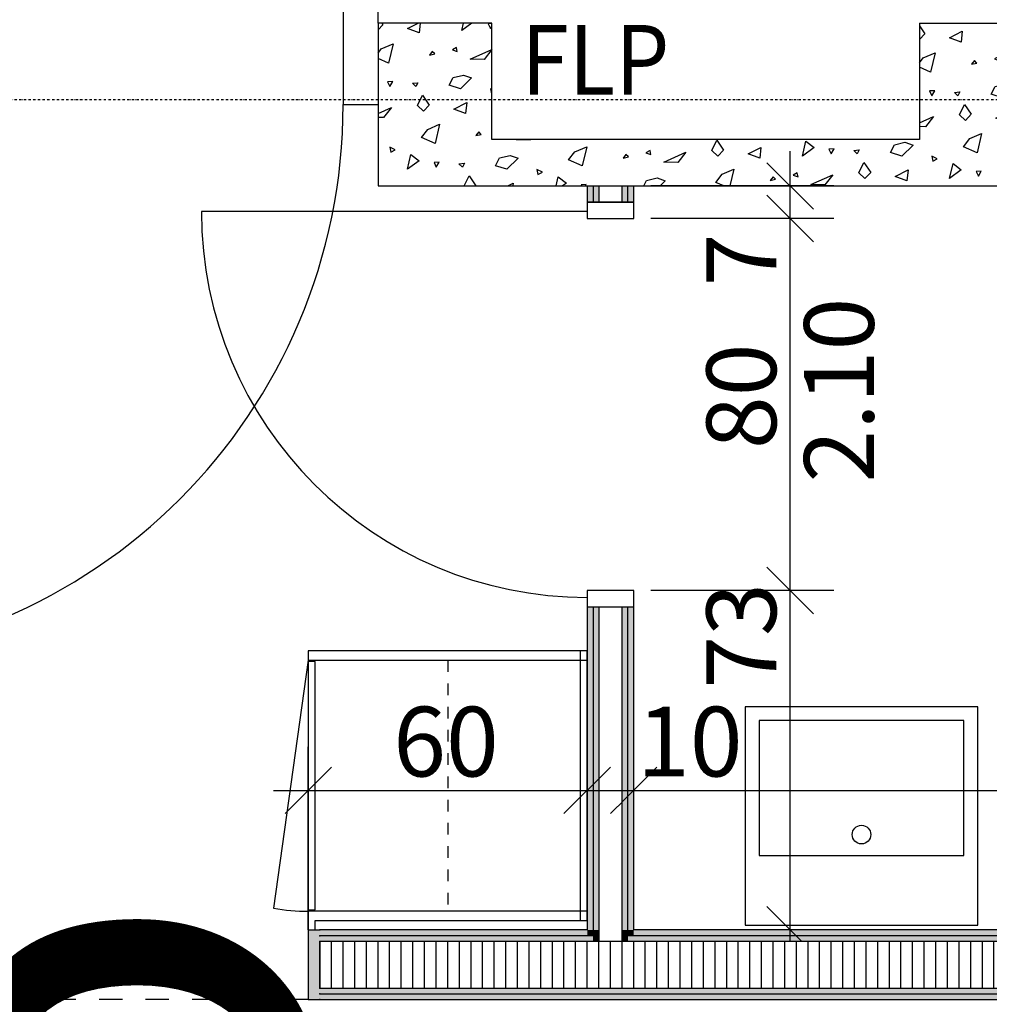
# Model space of a CAD drawing. Units: metres. Extents: x -150 to 196381, y -231 to 95154.
# Drawn here: x 180654 to 182740, y 25055 to 27173 of the extents above; entities that cross this region are included whole.
import ezdxf

# ---------------------------------------------------------------- set-up
doc = ezdxf.new("R2010")
doc.units = ezdxf.units.M
doc.header["$MEASUREMENT"] = 0
doc.set_wipeout_variables(frame=1)
for name, pattern in [('Strich 0.5_0.5 mm', [50, 25, -25]), ('Strich 1_1mm', [100, 50, -50]), ('STRICHPUNKTIERT', [10, 5, -2.5, 0, -2.5]), ('Wipeout_Contour', [1000, 0, -1000])]:
    doc.linetypes.add(name, pattern=pattern)
for name, color, linetype in [('A_ACHSENRASTER', 7, 'Continuous'), ('A_BEMASSUNG', 7, 'Continuous'), ('A_DECKE', 7, 'Continuous'), ('A_EF_MOEBEL', 7, 'Continuous'), ('A_RAUMNUMMER_SCHWARZ', 7, 'Continuous'), ('A_TEXT18', 7, 'Continuous'), ('A_TUEREN', 7, 'Continuous'), ('A_WN_LEICHTBAU', 7, 'Continuous'), ('A_WN_SCHRAFFUR', 7, 'Continuous'), ('L1', 7, 'Continuous')]:
    doc.layers.add(name, color=color, linetype=linetype)
doc.styles.add('ERSTELLTER_STIL_1', font='ARIALN.TTF')
doc.styles.add('ERSTELLTER_STIL_2', font='txt')
doc.styles.add('ERSTELLTER_STIL_3', font='arial.ttf')
doc.dimstyles.new('ERSTELLTER_STIL__1', dxfattribs={"dimtxt": 150, "dimasz": 95, "dimexe": 0.18, "dimexo": 300, "dimgap": 0.09, "dimtad": 1, "dimlfac": 0.001, "dimzin": 0, "dimdsep": 46, "dimtxsty": 'ERSTELLTER_STIL_2', "dimblk": 'ARROWHEAD_6', "dimblk1": 'ARROWHEAD_6', "dimblk2": 'ARROWHEAD_6', "dimcen": 0.09, "dimclrd": 7, "dimclre": 7, "dimclrt": 7, "dimazin": 0, "dimtfac": 1, "dimtdec": 4, "dimtmove": 0, "dimatfit": 3, "dimfxl": 1, "dimtolj": 1, "dimtzin": 0, "dimarcsym": 0})
doc.dimstyles.new('ERSTELLTER_STIL__2', dxfattribs={"dimtxt": 150, "dimasz": 95, "dimexe": 0.18, "dimexo": 300, "dimgap": 0.09, "dimtad": 1, "dimtih": 1, "dimtoh": 1, "dimlfac": 0.001, "dimzin": 0, "dimdsep": 46, "dimtxsty": 'ERSTELLTER_STIL_2', "dimblk": 'ARROWHEAD_6', "dimblk1": 'ARROWHEAD_6', "dimblk2": 'ARROWHEAD_6', "dimcen": 0.09, "dimclrd": 7, "dimclre": 7, "dimclrt": 7, "dimazin": 0, "dimtfac": 1, "dimtdec": 4, "dimtmove": 0, "dimatfit": 3, "dimfxl": 1, "dimtolj": 1, "dimtzin": 0, "dimarcsym": 0})
doc.dimstyles.new('ERSTELLTER_STIL__3', dxfattribs={"dimtxt": 150, "dimasz": 95, "dimexe": 0.18, "dimexo": 300, "dimgap": 0.09, "dimtad": 1, "dimtih": 1, "dimtoh": 1, "dimlfac": 0.001, "dimzin": 0, "dimdsep": 46, "dimtxsty": 'ERSTELLTER_STIL_2', "dimblk": 'ARROWHEAD_6', "dimblk1": 'ARROWHEAD_6', "dimblk2": 'ARROWHEAD_6', "dimcen": 0.09, "dimclrd": 7, "dimclre": 7, "dimclrt": 7, "dimazin": 0, "dimtfac": 1, "dimtdec": 4, "dimtmove": 2, "dimatfit": 3, "dimfxl": 1, "dimtolj": 1, "dimtzin": 0, "dimarcsym": 0})
doc.dimstyles.new('ERSTELLTER_STIL__4', dxfattribs={"dimtxt": 150, "dimasz": 95, "dimexe": 0.18, "dimexo": 300, "dimgap": 0.09, "dimtad": 1, "dimlfac": 0.001, "dimzin": 0, "dimdsep": 46, "dimtxsty": 'ERSTELLTER_STIL_2', "dimblk": 'ARROWHEAD_6', "dimblk1": 'ARROWHEAD_6', "dimblk2": 'ARROWHEAD_6', "dimcen": 0.09, "dimclrd": 7, "dimclre": 7, "dimclrt": 7, "dimazin": 0, "dimtfac": 1, "dimtdec": 4, "dimtmove": 2, "dimatfit": 3, "dimfxl": 1, "dimtolj": 1, "dimtzin": 0, "dimarcsym": 0})

# ---------------------------------------------------------------- blocks, each defined once
blk = doc.blocks.new('*X19')
at = {"layer": 'A_WN_SCHRAFFUR', "linetype": 'Continuous'}
for p, q in [((181435.3, 27161.8), (181425, 27150.9)), ((181433.1, 27165), (181435.3, 27161.8)), ((181488.1, 27153.4), (181511.2, 27165)), ((181513.3, 27144.1), (181488.1, 27153.4)), ((181515.5, 27165), (181513.3, 27144.1)), ((181605.1, 27148.9), (181608.8, 27165)), ((181627, 27165), (181605.1, 27148.9)), ((181670, 27164.3), (181662.1, 27163.8)), ((181662.1, 27163.8), (181666.8, 27153.6)), ((181666.8, 27153.6), (181670, 27159.2)), ((182590, 27159.1), (182601.3, 27142.2)), ((182654.1, 27133.7), (182681.8, 27147.7)), ((182681.8, 27147.7), (182679.4, 27124.5)), ((182771.1, 27129.3), (182778.5, 27161.3)), ((182796.2, 27147.8), (182771.1, 27129.3)), ((182778.5, 27161.3), (182796.2, 27147.8)), ((182601.3, 27142.2), (182590, 27130.2)), ((182679.4, 27124.5), (182654.1, 27133.7)), ((182839, 27144.8), (182828.1, 27144.2)), ((182828.1, 27144.2), (182832.9, 27134)), ((182832.9, 27134), (182839, 27144.8)), ((181425, 27100.8), (181432, 27109.9)), ((181432, 27109.9), (181457.5, 27120.7)), ((181457.5, 27120.7), (181447.7, 27079.3)), ((181541.8, 27104.3), (181535.7, 27096.3)), ((181547.1, 27098.9), (181541.8, 27104.3)), ((181594, 27112.5), (181584.9, 27107.8)), ((181584.9, 27107.8), (181595.6, 27103.9)), ((181595.6, 27103.9), (181594, 27112.5)), ((181623.2, 27087.5), (181670, 27108.6)), ((181670, 27108.2), (181653.3, 27087)), ((181447.7, 27079.3), (181425, 27089.3)), ((181535.7, 27096.3), (181547.1, 27098.9)), ((181653.3, 27087), (181623.2, 27087.5)), ((182590, 27079.9), (182598, 27090.3)), ((182598, 27090.3), (182623.5, 27101.1)), ((182623.5, 27101.1), (182613.7, 27059.7)), ((182707.8, 27084.7), (182701.7, 27076.7)), ((182713.1, 27079.3), (182707.8, 27084.7)), ((182760, 27092.9), (182750.9, 27088.2)), ((182750.9, 27088.2), (182761.7, 27084.3)), ((182761.7, 27084.3), (182760, 27092.9)), ((182789.2, 27067.9), (182836.5, 27089.2)), ((182836.5, 27089.2), (182819.3, 27067.4)), ((182613.7, 27059.7), (182590, 27070.1)), ((182701.7, 27076.7), (182713.1, 27079.3)), ((182819.3, 27067.4), (182789.2, 27067.9)), ((181578, 27031.6), (181586.3, 27048.3)), ((181586.3, 27048.3), (181609.1, 27053.5)), ((181626.4, 27047.6), (181602.4, 27023.9)), ((181609.1, 27053.5), (181626.4, 27047.6)), ((181456.5, 27039.4), (181445.6, 27038.8)), ((181445.6, 27038.8), (181450.3, 27028.6)), ((181450.3, 27028.6), (181456.5, 27039.4)), ((181499, 27035.7), (181510.8, 27036.9)), ((181506.4, 27028.7), (181499, 27035.7)), ((181510.8, 27036.9), (181506.4, 27028.7)), ((181602.4, 27023.9), (181578, 27031.6)), ((181670, 27022), (181666.8, 27023.5)), ((181666.8, 27023.5), (181669, 27012.9)), ((182622.5, 27019.8), (182611.6, 27019.2)), ((182616.4, 27009), (182622.5, 27019.8)), ((182744.1, 27012), (182752.3, 27028.7)), ((182752.3, 27028.7), (182775.1, 27033.9)), ((182792.4, 27028), (182768.4, 27004.2)), ((182775.1, 27033.9), (182792.4, 27028)), ((181509.9, 26987.8), (181520.9, 27010.1)), ((181520.9, 27010.1), (181535.3, 26988.6)), ((181669, 27012.9), (181670, 27013.5)), ((182611.6, 27019.2), (182616.4, 27009)), ((182665.1, 27016.1), (182676.8, 27017.3)), ((182672.5, 27009.1), (182665.1, 27016.1)), ((182676.8, 27017.3), (182672.5, 27009.1)), ((182768.4, 27004.2), (182744.1, 27012)), ((182844.5, 26998.3), (182832.8, 27003.9)), ((182832.8, 27003.9), (182835, 26993.3)), ((182835, 26993.3), (182844.5, 26998.3)), ((181425, 26970.8), (181454, 26983.8)), ((181454, 26983.8), (181436.8, 26962)), ((181523, 26975.5), (181509.9, 26987.8)), ((181535.3, 26988.6), (181523, 26975.5)), ((181588.1, 26980.2), (181615.8, 26994.1)), ((181613.3, 26970.9), (181588.1, 26980.2)), ((181615.8, 26994.1), (181613.3, 26970.9)), ((182675.9, 26968.2), (182686.9, 26990.4)), ((182686.9, 26990.4), (182701.3, 26969)), ((181436.8, 26962), (181425, 26962.2)), ((182590, 26950.7), (182620, 26964.2)), ((182620, 26964.2), (182602.8, 26942.4)), ((182689, 26955.9), (182675.9, 26968.2)), ((182701.3, 26969), (182689, 26955.9)), ((182754.1, 26960.5), (182781.8, 26974.5)), ((182779.4, 26951.3), (182754.1, 26960.5)), ((182781.8, 26974.5), (182779.4, 26951.3)), ((181518.4, 26919), (181532, 26936.7)), ((181532, 26936.7), (181557.5, 26947.5)), ((181557.5, 26947.5), (181547.7, 26906.1)), ((182602.8, 26942.4), (182590, 26942.6)), ((181547.7, 26906.1), (181518.4, 26919)), ((181641.8, 26931.1), (181635.7, 26923.1)), ((181635.7, 26923.1), (181647.1, 26925.7)), ((181647.1, 26925.7), (181641.8, 26931.1)), ((181723.2, 26914.3), (181724.8, 26915)), ((181753.3, 26913.8), (181723.2, 26914.3)), ((181754.2, 26915), (181753.3, 26913.8)), ((182142.9, 26891.4), (182153.9, 26913.7)), ((182153.9, 26913.7), (182168.3, 26892.2)), ((182684.4, 26899.4), (182698, 26917.1)), ((182698, 26917.1), (182723.5, 26927.9)), ((182723.5, 26927.9), (182713.7, 26886.5)), ((181462, 26892.9), (181450.3, 26898.5)), ((181450.3, 26898.5), (181452.5, 26887.9)), ((181452.5, 26887.9), (181462, 26892.9)), ((181848.5, 26888.5), (181874, 26899.3)), ((181874, 26899.3), (181864.2, 26857.9)), ((182221.1, 26883.7), (182248.8, 26897.7)), ((182248.8, 26897.7), (182246.3, 26874.5)), ((182338.1, 26879.3), (182345.4, 26911.3)), ((182363.2, 26897.8), (182338.1, 26879.3)), ((182345.4, 26911.3), (182363.2, 26897.8)), ((182406, 26894.8), (182395.1, 26894.2)), ((182395.1, 26894.2), (182399.9, 26884)), ((182399.9, 26884), (182406, 26894.8)), ((182448.6, 26891.1), (182460.3, 26892.3)), ((182460.3, 26892.3), (182456, 26884.1)), ((182527.6, 26887), (182535.8, 26903.7)), ((182535.8, 26903.7), (182558.6, 26908.9)), ((182575.9, 26903), (182551.9, 26879.2)), ((182558.6, 26908.9), (182575.9, 26903)), ((182713.7, 26886.5), (182684.4, 26899.4)), ((182807.8, 26911.5), (182801.7, 26903.5)), ((182801.7, 26903.5), (182813.1, 26906.1)), ((182813.1, 26906.1), (182807.8, 26911.5)), ((181488.6, 26850.7), (181495.9, 26882.7)), ((181495.9, 26882.7), (181513.7, 26869.2)), ((181678, 26858.4), (181686.3, 26875.1)), ((181686.3, 26875.1), (181709.1, 26880.3)), ((181726.4, 26874.4), (181702.4, 26850.7)), ((181709.1, 26880.3), (181726.4, 26874.4)), ((181834.9, 26870.8), (181848.5, 26888.5)), ((181958.3, 26882.9), (181952.2, 26874.9)), ((181952.2, 26874.9), (181963.6, 26877.5)), ((181963.6, 26877.5), (181958.3, 26882.9)), ((182010.5, 26891.1), (182001.4, 26886.4)), ((182001.4, 26886.4), (182012.1, 26882.5)), ((182012.1, 26882.5), (182010.5, 26891.1)), ((182039.7, 26866.1), (182087, 26887.4)), ((182087, 26887.4), (182069.8, 26865.6)), ((182156, 26879.1), (182142.9, 26891.4)), ((182168.3, 26892.2), (182156, 26879.1)), ((182246.3, 26874.5), (182221.1, 26883.7)), ((182456, 26884.1), (182448.6, 26891.1)), ((182551.9, 26879.2), (182527.6, 26887)), ((182628, 26873.3), (182616.3, 26878.9)), ((182616.3, 26878.9), (182618.5, 26868.3)), ((182618.5, 26868.3), (182628, 26873.3)), ((181513.7, 26869.2), (181488.6, 26850.7)), ((181556.5, 26866.2), (181545.6, 26865.6)), ((181545.6, 26865.6), (181550.3, 26855.4)), ((181550.3, 26855.4), (181556.5, 26866.2)), ((181599, 26862.5), (181610.8, 26863.7)), ((181606.4, 26855.5), (181599, 26862.5)), ((181610.8, 26863.7), (181606.4, 26855.5)), ((181702.4, 26850.7), (181678, 26858.4)), ((181778.5, 26844.7), (181766.8, 26850.3)), ((181766.8, 26850.3), (181769, 26839.7)), ((181864.2, 26857.9), (181834.9, 26870.8)), ((182069.8, 26865.6), (182039.7, 26866.1)), ((182165, 26840.3), (182190.5, 26851.1)), ((182190.5, 26851.1), (182181.9, 26815)), ((182459.4, 26843.2), (182470.4, 26865.4)), ((182470.4, 26865.4), (182484.8, 26844)), ((182654.6, 26831.1), (182662, 26863.1)), ((182662, 26863.1), (182679.7, 26849.6)), ((182844.1, 26838.8), (182850, 26850.8)), ((181610.1, 26815), (181620.9, 26836.9)), ((181620.9, 26836.9), (181635.3, 26815.4)), ((181769, 26839.7), (181778.5, 26844.7)), ((181808, 26815), (181812.4, 26834.5)), ((181812.4, 26834.5), (181830.2, 26821)), ((182002.8, 26826.9), (182025.6, 26832.1)), ((182025.6, 26832.1), (182042.9, 26826.2)), ((182151.4, 26822.6), (182165, 26840.3)), ((182274.8, 26834.7), (182268.7, 26826.7)), ((182268.7, 26826.7), (182280.1, 26829.3)), ((182280.1, 26829.3), (182274.8, 26834.7)), ((182327, 26842.9), (182317.9, 26838.2)), ((182317.9, 26838.2), (182328.6, 26834.3)), ((182328.6, 26834.3), (182327, 26842.9)), ((182356.2, 26817.9), (182403.5, 26839.2)), ((182403.5, 26839.2), (182386.3, 26817.4)), ((182472.5, 26830.9), (182459.4, 26843.2)), ((182484.8, 26844), (182472.5, 26830.9)), ((182537.6, 26835.5), (182565.3, 26849.5)), ((182562.8, 26826.3), (182537.6, 26835.5)), ((182565.3, 26849.5), (182562.8, 26826.3)), ((182679.7, 26849.6), (182654.6, 26831.1)), ((182722.5, 26846.6), (182711.6, 26846)), ((182711.6, 26846), (182716.4, 26835.8)), ((182716.4, 26835.8), (182722.5, 26846.6)), ((182765.1, 26842.9), (182776.8, 26844.1)), ((182772.5, 26835.9), (182765.1, 26842.9)), ((182776.8, 26844.1), (182772.5, 26835.9)), ((182850, 26836.9), (182844.1, 26838.8)), ((181635.3, 26815.4), (181634.9, 26815)), ((181704, 26815), (181715.8, 26820.9)), ((181715.8, 26820.9), (181715.2, 26815)), ((181830.2, 26821), (181822.1, 26815)), ((181873, 26818), (181862.1, 26817.4)), ((181862.1, 26817.4), (181863.2, 26815)), ((181871.3, 26815), (181873, 26818)), ((181922.5, 26815), (181927.3, 26815.5)), ((181927.3, 26815.5), (181927, 26815)), ((181996.9, 26815), (182002.8, 26826.9)), ((182042.9, 26826.2), (182031.6, 26815)), ((182168.6, 26815), (182151.4, 26822.6)), ((182386.3, 26817.4), (182356.2, 26817.9)), ((182785.8, 26815), (182786.9, 26817.2)), ((182786.9, 26817.2), (182788.4, 26815))]:
    blk.add_line(p, q, dxfattribs=at)
blk = doc.blocks.new('Schraffur_761', base_point=(0, 0))
at = {"layer": 'A_WN_SCHRAFFUR', "linetype": 'Continuous'}
blk.add_blockref('*X19', (0, 0), dxfattribs=at)
blk = doc.blocks.new('*D216')
at = {"layer": 'A_BEMASSUNG', "linetype": 'Continuous', "transparency": 16777216}
for p, q in [((180075, 22713.5), (180075, 23107.3)), ((182925, 22713.5), (182925, 23107.3)), ((180125, 22857.3), (180025, 22757.3)), ((182975, 22857.3), (182875, 22757.3)), ((180075, 22807.3), (182925, 22807.3))]:
    blk.add_line(p, q, dxfattribs=at)
at = {"layer": 'A_BEMASSUNG', "transparency": 16777216, "char_height": 150, "attachment_point": 1, "style": 'ERSTELLTER_STIL_1'}
for s, insert in [('{2.85}', (181236, 22987.3)), ('{15}', (182683, 22987.3))]:
    blk.add_mtext(s, dxfattribs=dict(at, insert=insert))
blk = doc.blocks.new('ARROWHEAD_6')
at = {"color": 0, "linetype": 'Continuous', "lineweight": 0}
for p, q in [((-0.5, -0.5), (0.5, 0.5)), ((0, 0), (-1, 0))]:
    blk.add_line(p, q, dxfattribs=at)
blk = doc.blocks.new('*D217')
at = {"layer": 'A_BEMASSUNG', "linetype": 'Continuous', "transparency": 16777216}
for p, q in [((182925, 22713.5), (182925, 23107.3)), ((183075, 22713.5), (183075, 23107.3)), ((182975, 22857.3), (182875, 22757.3)), ((183125, 22857.3), (183025, 22757.3)), ((182925, 22807.3), (183075, 22807.3))]:
    blk.add_line(p, q, dxfattribs=at)
blk = doc.blocks.new('*D218')
at = {"layer": 'A_BEMASSUNG', "linetype": 'Continuous', "transparency": 16777216}
for p, q in [((183075, 22713.5), (183075, 23107.3)), ((188865, 22713.5), (188865, 23107.3)), ((183125, 22857.3), (183025, 22757.3)), ((188915, 22857.3), (188815, 22757.3)), ((183075, 22807.3), (188865, 22807.3))]:
    blk.add_line(p, q, dxfattribs=at)
at = {"layer": 'A_BEMASSUNG', "transparency": 16777216, "char_height": 150, "attachment_point": 1, "style": 'ERSTELLTER_STIL_1'}
for s, insert in [('{5.79}', (185638.3, 22987.3)), ('{20}', (188623, 22987.3))]:
    blk.add_mtext(s, dxfattribs=dict(at, insert=insert))
blk = doc.blocks.new('*D219')
at = {"layer": 'A_BEMASSUNG', "linetype": 'Continuous', "transparency": 16777216}
for p, q in [((188865, 22713.5), (188865, 23107.3)), ((189065, 22713.5), (189065, 23107.3)), ((188915, 22857.3), (188815, 22757.3)), ((189115, 22857.3), (189015, 22757.3)), ((188865, 22807.3), (189065, 22807.3))]:
    blk.add_line(p, q, dxfattribs=at)
at = {"layer": 'A_BEMASSUNG', "transparency": 16777216, "insert": (189047, 22987.3), "char_height": 150, "attachment_point": 1, "style": 'ERSTELLTER_STIL_1'}
blk.add_mtext('{6}', dxfattribs=at)
blk = doc.blocks.new('*D220')
at = {"layer": 'A_BEMASSUNG', "linetype": 'Continuous', "transparency": 16777216}
for p, q in [((189065, 22713.5), (189065, 23107.3)), ((189125, 22713.5), (189125, 23107.3)), ((189115, 22857.3), (189015, 22757.3)), ((189175, 22857.3), (189075, 22757.3)), ((189065, 22807.3), (189125, 22807.3))]:
    blk.add_line(p, q, dxfattribs=at)
blk = doc.blocks.new('*D221')
at = {"layer": 'A_BEMASSUNG', "linetype": 'Continuous', "transparency": 16777216}
for p, q in [((189125, 22713.5), (189125, 23107.3)), ((189300, 22713.5), (189300, 23107.3)), ((189175, 22857.3), (189075, 22757.3)), ((189250, 22757.3), (189350, 22857.3)), ((189125, 22807.3), (189300, 22807.3)), ((189300, 22807.3), (189375, 22807.3))]:
    blk.add_line(p, q, dxfattribs=at)
at = {"layer": 'A_BEMASSUNG', "transparency": 16777216, "insert": (189350, 22987.3), "char_height": 150, "attachment_point": 1, "style": 'ERSTELLTER_STIL_1'}
blk.add_mtext('{17\\H0.660000x;\\A1{\\H0.7x;\\S5^  ;}}', dxfattribs=at)
blk = doc.blocks.new('*D254')
at = {"layer": 'A_BEMASSUNG', "linetype": 'Continuous', "transparency": 16777216}
for p, q in [((182261.6, 25995), (182361.6, 25895)), ((182405.4, 25945), (182011.6, 25945)), ((182311.6, 25215), (182311.6, 25945)), ((182261.6, 25265), (182361.6, 25165)), ((182405.4, 25215), (182011.6, 25215)), ((182311.6, 25140), (182311.6, 25215))]:
    blk.add_line(p, q, dxfattribs=at)
at = {"layer": 'A_BEMASSUNG', "transparency": 16777216, "insert": (182131.6, 25733.6), "char_height": 150, "attachment_point": 1, "rotation": 90, "style": 'ERSTELLTER_STIL_1'}
blk.add_mtext('{73}', dxfattribs=at)
blk = doc.blocks.new('*D255')
at = {"layer": 'A_BEMASSUNG', "linetype": 'Continuous', "transparency": 16777216}
for p, q in [((182361.6, 26695), (182261.6, 26795)), ((182405.4, 26745), (182011.6, 26745)), ((182311.6, 25945), (182311.6, 26745)), ((182261.6, 25995), (182361.6, 25895)), ((182405.4, 25945), (182011.6, 25945))]:
    blk.add_line(p, q, dxfattribs=at)
at = {"layer": 'A_BEMASSUNG', "transparency": 16777216, "char_height": 150, "attachment_point": 1, "rotation": 90, "style": 'ERSTELLTER_STIL_1'}
for s, insert in [('{7}', (182131.6, 26599)), ('{2.10}', (182341.6, 26177)), ('{80}', (182131.6, 26249))]:
    blk.add_mtext(s, dxfattribs=dict(at, insert=insert))
blk = doc.blocks.new('*D256')
at = {"layer": 'A_BEMASSUNG', "linetype": 'Continuous', "transparency": 16777216}
for p, q in [((182311.6, 26815), (182311.6, 26890)), ((182261.6, 26865), (182361.6, 26765)), ((182405.4, 26815), (182011.6, 26815)), ((182311.6, 26745), (182311.6, 26815)), ((182361.6, 26695), (182261.6, 26795)), ((182405.4, 26745), (182011.6, 26745))]:
    blk.add_line(p, q, dxfattribs=at)
blk = doc.blocks.new('Wandabschluss 1 12_5')
at = {"layer": 'A_WN_LEICHTBAU', "linetype": 'Continuous'}
blk.add_hatch(color=256, dxfattribs=at).paths.add_polyline_path([(0, -25), (150, -25), (150, 0), (0, 0)], flags=0)
for p, q in [((150, 0), (0, 0)), ((0, 0), (0, -25)), ((150, 0), (0, 0)), ((0, 0), (0, -25)), ((150, 0), (150, -25)), ((150, 0), (150, -25)), ((125, -25), (25, -25))]:
    blk.add_line(p, q, dxfattribs=at)
for p in [(0, -25), (0, -25), (12.5, -25), (12.5, -25), (25, -25), (125, -25), (137.5, -25), (137.5, -25), (150, -25), (150, -25)]:
    blk.add_point(p, dxfattribs=at)
blk = doc.blocks.new('Wand_489', base_point=(185300, 25065))
at = {"layer": 'A_WN_LEICHTBAU', "linetype": 'Continuous'}
for points in [[(181300, 25215), (181300, 25202.5), (181875, 25202.5), (181875, 25215)], [(181887.5, 25202.5), (181300, 25202.5), (181300, 25190), (181887.5, 25190)], [(181887.5, 25215), (181875, 25215), (181875, 25202.5), (181887.5, 25202.5)], [(181900, 25215), (181887.5, 25215), (181887.5, 25202.5), (181900, 25202.5)], [(181975, 25215), (181962.5, 25215), (181962.5, 25202.5), (181975, 25202.5)], [(183687.5, 25202.5), (181962.5, 25202.5), (181962.5, 25190), (183687.5, 25190)], [(183675, 25215), (181975, 25215), (181975, 25202.5), (183675, 25202.5)], [(185275, 25090), (181300, 25090), (181300, 25077.5), (185275, 25077.5)], [(181300, 25065), (185275, 25065), (185275, 25077.5), (181300, 25077.5)]]:
    blk.add_hatch(color=256, dxfattribs=at).paths.add_polyline_path(points, flags=0)
for p, q in [((181875, 25215), (181300, 25215)), ((181887.5, 25202.5), (181300, 25202.5)), ((181887.5, 25215), (181887.5, 25202.5)), ((181962.5, 25202.5), (181962.5, 25215)), ((183687.5, 25202.5), (181962.5, 25202.5)), ((183675, 25215), (181975, 25215)), ((181300, 25077.5), (185275, 25077.5)), ((181300, 25065), (185275, 25065))]:
    blk.add_line(p, q, dxfattribs=at)
at = {"color": 254, "linetype": 'Wipeout_Contour', "lineweight": 0, "ltscale": 734652.971087}
blk.add_wipeout([(181950, 25215), (181900, 25215), (181900, 25202.5), (181950, 25202.5)], dxfattribs=at).dxf.layer = 'A_WN_LEICHTBAU'
at = {"layer": 'A_WN_LEICHTBAU', "linetype": 'Continuous'}
for points in [[(181900, 25202.5), (181887.5, 25202.5), (181887.5, 25190), (181900, 25190)], [(181962.5, 25215), (181950, 25215), (181950, 25202.5), (181962.5, 25202.5)]]:
    blk.add_hatch(color=256, dxfattribs=at).paths.add_polyline_path(points, flags=0)
at = {"color": 254, "linetype": 'Wipeout_Contour', "lineweight": 0, "ltscale": 734646.109992}
blk.add_wipeout([(181950, 25202.5), (181900, 25202.5), (181900, 25190), (181950, 25190)], dxfattribs=at).dxf.layer = 'A_WN_LEICHTBAU'
at = {"layer": 'A_WN_LEICHTBAU', "linetype": 'Continuous'}
blk.add_hatch(color=256, dxfattribs=at).paths.add_polyline_path([(181962.5, 25202.5), (181950, 25202.5), (181950, 25190), (181962.5, 25190)], flags=0)
for p, q in [((181900, 25215), (181900, 25202.5)), ((181950, 25202.5), (181950, 25215))]:
    blk.add_line(p, q, dxfattribs=at)
at = {"color": 254, "linetype": 'Wipeout_Contour', "lineweight": 0, "ltscale": 740015.160762}
blk.add_wipeout([(185275, 25190), (181300, 25190), (181300, 25090), (185275, 25090)], dxfattribs=at).dxf.layer = 'A_WN_LEICHTBAU'
at = {"layer": 'A_WN_LEICHTBAU', "linetype": 'Continuous'}
h = blk.add_hatch(dxfattribs=at)
h.set_pattern_fill('K__DÄMMSTOFF_VERTIKAL', color=256, style=0, pattern_type=2)
h.set_pattern_definition([(-90, (0, 0), (25, 0), [])])
h.paths.add_polyline_path([(185275, 25190), (181300, 25190), (181300, 25090), (185275, 25090)], flags=0)
for p, q in [((181900, 25202.5), (181900, 25190)), ((181950, 25190), (181950, 25202.5)), ((185275, 25190), (181300, 25190)), ((181300, 25090), (185275, 25090))]:
    blk.add_line(p, q, dxfattribs=at)
at = {"layer": 'A_WN_LEICHTBAU', "color": 1, "linetype": 'Continuous', "lineweight": 20, "rotation": 90}
blk.add_blockref('Wandabschluss 1 12_5', (181275, 25065), dxfattribs=at)
blk = doc.blocks.new('Metall Zargentür 11_6')
at = {"layer": 'A_WN_LEICHTBAU', "linetype": 'Continuous'}
for p, q in [((415, 120), (415, 950)), ((-400, 120), (-435, 120)), ((-435, 120), (-435, 20)), ((-400, 20), (-400, 120)), ((435, 120), (400, 120)), ((400, 120), (400, 20)), ((435, 20), (435, 120)), ((-435, 20), (-400, 20)), ((400, 20), (435, 20))]:
    blk.add_line(p, q, dxfattribs=at)
blk.add_arc((415, 120), 830, 90, 180, dxfattribs=at)
blk = doc.blocks.new('Wand_491', base_point=(181875, 26815))
at = {"layer": 'A_WN_LEICHTBAU', "linetype": 'Continuous'}
for points in [[(181875, 26815), (181875, 26780), (181887.5, 26780), (181887.5, 26815)], [(181887.5, 26815), (181887.5, 26780), (181900, 26780), (181900, 26815)], [(181962.5, 26780), (181962.5, 26815), (181950, 26815), (181950, 26780)], [(181975, 26780), (181975, 26815), (181962.5, 26815), (181962.5, 26780)], [(181875, 25910), (181875, 25215), (181887.5, 25215), (181887.5, 25910)], [(181887.5, 25910), (181887.5, 25215), (181900, 25215), (181900, 25910)], [(181962.5, 25215), (181962.5, 25910), (181950, 25910), (181950, 25215)], [(181975, 25215), (181975, 25910), (181962.5, 25910), (181962.5, 25215)]]:
    blk.add_hatch(color=256, dxfattribs=at).paths.add_polyline_path(points, flags=0)
for p, q in [((181875, 26815), (181875, 26780)), ((181875, 26815), (181887.5, 26815)), ((181887.5, 26815), (181887.5, 26780)), ((181962.5, 26780), (181962.5, 26815)), ((181962.5, 26815), (181975, 26815)), ((181975, 26780), (181975, 26815)), ((181875, 25910), (181875, 25215)), ((181887.5, 25910), (181887.5, 25215)), ((181962.5, 25215), (181962.5, 25910)), ((181975, 25215), (181975, 25910))]:
    blk.add_line(p, q, dxfattribs=at)
at = {"color": 254, "linetype": 'Wipeout_Contour', "lineweight": 0, "ltscale": 735552.167408}
blk.add_wipeout([(181900, 26815), (181900, 26780), (181950, 26780), (181950, 26815)], dxfattribs=at).dxf.layer = 'A_WN_LEICHTBAU'
at = {"color": 254, "linetype": 'Wipeout_Contour', "lineweight": 0, "ltscale": 734849.812229}
blk.add_wipeout([(181900, 25910), (181900, 25215), (181950, 25215), (181950, 25910)], dxfattribs=at).dxf.layer = 'A_WN_LEICHTBAU'
at = {"layer": 'A_WN_LEICHTBAU', "linetype": 'Continuous'}
for p, q in [((181887.5, 26815), (181900, 26815)), ((181900, 26815), (181900, 26780)), ((181900, 26815), (181950, 26815)), ((181950, 26780), (181950, 26815)), ((181950, 26815), (181962.5, 26815)), ((181875, 26780), (181975, 26780)), ((181875, 25910), (181975, 25910)), ((181900, 25910), (181900, 25215)), ((181950, 25215), (181950, 25910))]:
    blk.add_line(p, q, dxfattribs=at)
at = {"layer": 'A_WN_LEICHTBAU', "color": 6, "linetype": 'Continuous', "lineweight": 20, "rotation": 90}
blk.add_blockref('Metall Zargentür 11_6', (181995, 26345), dxfattribs=at)
blk = doc.blocks.new('Wand_795', base_point=(181875, 25815))
at = {"layer": 'A_EF_MOEBEL', "linetype": 'Continuous'}
for p, q in [((181860, 25815), (181860, 25235)), ((181875, 25815), (181860, 25815)), ((181875, 25235), (181875, 25815)), ((181860, 25235), (181875, 25235))]:
    blk.add_line(p, q, dxfattribs=at)
blk = doc.blocks.new('Wand_794', base_point=(181275, 25235))
at = {"layer": 'A_EF_MOEBEL', "linetype": 'Continuous'}
for p, q in [((181875, 25255), (181275, 25255)), ((181875, 25235), (181875, 25255)), ((181290, 25235), (181875, 25235))]:
    blk.add_line(p, q, dxfattribs=at)
blk = doc.blocks.new('Wand_628', base_point=(181275, 25815))
at = {"layer": 'A_EF_MOEBEL', "linetype": 'Continuous'}
for p, q in [((181875, 25815), (181275, 25815)), ((181275, 25815), (181275, 25795)), ((181875, 25795), (181875, 25815)), ((181275, 25795), (181875, 25795))]:
    blk.add_line(p, q, dxfattribs=at)
blk = doc.blocks.new('Wand_1098', base_point=(181275, 25792))
at = {"layer": 'A_EF_MOEBEL', "linetype": 'Continuous'}
for p, q in [((181275, 25792), (181275, 25258)), ((181290, 25792), (181275, 25792)), ((181290, 25258), (181290, 25792)), ((181275, 25258), (181290, 25258))]:
    blk.add_line(p, q, dxfattribs=at)
blk = doc.blocks.new('Wand_798', base_point=(181275, 25215))
at = {"layer": 'A_EF_MOEBEL', "linetype": 'Continuous'}
for p, q in [((181275, 25255), (181275, 25215)), ((181290, 25215), (181290, 25235)), ((181275, 25215), (181290, 25215))]:
    blk.add_line(p, q, dxfattribs=at)
blk = doc.blocks.new('*D1094')
at = {"layer": 'A_BEMASSUNG', "linetype": 'Continuous', "transparency": 16777216}
for p, q in [((181875, 25421.2), (181875, 25815)), ((181275, 25215), (181275, 25608.7)), ((181325, 25565), (181225, 25465)), ((181925, 25565), (181825, 25465)), ((181200, 25515), (181275, 25515)), ((181275, 25515), (181875, 25515))]:
    blk.add_line(p, q, dxfattribs=at)
at = {"layer": 'A_BEMASSUNG', "transparency": 16777216, "insert": (181457.7, 25695), "char_height": 150, "attachment_point": 1, "style": 'ERSTELLTER_STIL_1'}
blk.add_mtext('{60}', dxfattribs=at)
blk = doc.blocks.new('*D1095')
at = {"layer": 'A_BEMASSUNG', "linetype": 'Continuous', "transparency": 16777216}
for p, q in [((181875, 25421.2), (181875, 25815)), ((181975, 25421.2), (181975, 25815)), ((181925, 25565), (181825, 25465)), ((182025, 25565), (181925, 25465)), ((181875, 25515), (181975, 25515))]:
    blk.add_line(p, q, dxfattribs=at)
blk = doc.blocks.new('*D1096')
at = {"layer": 'A_BEMASSUNG', "linetype": 'Continuous', "transparency": 16777216}
for p, q in [((181975, 25421.2), (181975, 25815)), ((183675, 25421.2), (183675, 25815)), ((182025, 25565), (181925, 25465)), ((183725, 25565), (183625, 25465)), ((181975, 25515), (183675, 25515))]:
    blk.add_line(p, q, dxfattribs=at)
at = {"layer": 'A_BEMASSUNG', "transparency": 16777216, "char_height": 150, "attachment_point": 1, "style": 'ERSTELLTER_STIL_1'}
for s, insert in [('{10}', (181982.1, 25695)), ('{1.70}', (182844.1, 25695))]:
    blk.add_mtext(s, dxfattribs=dict(at, insert=insert))
blk = doc.blocks.new('*D1097')
at = {"layer": 'A_BEMASSUNG', "linetype": 'Continuous', "transparency": 16777216}
for p, q in [((183675, 25421.2), (183675, 25815)), ((183925, 25421.2), (183925, 25815)), ((183725, 25565), (183625, 25465)), ((183975, 25565), (183875, 25465)), ((183675, 25515), (183925, 25515))]:
    blk.add_line(p, q, dxfattribs=at)
blk = doc.blocks.new('*D1098')
at = {"layer": 'A_BEMASSUNG', "linetype": 'Continuous', "transparency": 16777216}
for p, q in [((183925, 25421.2), (183925, 25815)), ((185300, 25215), (185300, 25608.7)), ((183975, 25565), (183875, 25465)), ((185350, 25565), (185250, 25465)), ((183925, 25515), (185300, 25515))]:
    blk.add_line(p, q, dxfattribs=at)
at = {"layer": 'A_BEMASSUNG', "transparency": 16777216, "char_height": 150, "attachment_point": 1, "style": 'ERSTELLTER_STIL_1'}
for s, insert in [('{25}', (183975, 25695)), ('{1.37\\H0.660000x;\\A1{\\H0.7x;\\S5^  ;}}', (184639.2, 25695))]:
    blk.add_mtext(s, dxfattribs=dict(at, insert=insert))
blk = doc.blocks.new('*D1099')
at = {"layer": 'A_BEMASSUNG', "linetype": 'Continuous', "transparency": 16777216}
for p, q in [((185300, 25215), (185300, 25608.7)), ((186000, 25215), (186000, 25608.7)), ((185350, 25565), (185250, 25465)), ((186050, 25565), (185950, 25465)), ((185300, 25515), (186000, 25515))]:
    blk.add_line(p, q, dxfattribs=at)
at = {"layer": 'A_BEMASSUNG', "transparency": 16777216, "insert": (185554, 25695), "char_height": 150, "attachment_point": 1, "style": 'ERSTELLTER_STIL_1'}
blk.add_mtext('{70}', dxfattribs=at)
blk = doc.blocks.new('*D1100')
at = {"layer": 'A_BEMASSUNG', "linetype": 'Continuous', "transparency": 16777216}
for p, q in [((186000, 25215), (186000, 25608.7)), ((186700, 25215), (186700, 25608.7)), ((186050, 25565), (185950, 25465)), ((186750, 25565), (186650, 25465)), ((186000, 25515), (186700, 25515))]:
    blk.add_line(p, q, dxfattribs=at)
at = {"layer": 'A_BEMASSUNG', "transparency": 16777216, "insert": (186254, 25695), "char_height": 150, "attachment_point": 1, "style": 'ERSTELLTER_STIL_1'}
blk.add_mtext('{70}', dxfattribs=at)
blk = doc.blocks.new('*D1101')
at = {"layer": 'A_BEMASSUNG', "linetype": 'Continuous', "transparency": 16777216}
for p, q in [((186700, 25215), (186700, 25608.75)), ((186800, 25215), (186800, 25608.75)), ((186750, 25565), (186650, 25465)), ((186850, 25565), (186750, 25465)), ((186700, 25515), (186800, 25515))]:
    blk.add_line(p, q, dxfattribs=at)
blk = doc.blocks.new('*D1102')
at = {"layer": 'A_BEMASSUNG', "linetype": 'Continuous', "transparency": 16777216}
for p, q in [((186800, 25215), (186800, 25608.7)), ((188600, 25215), (188600, 25608.7)), ((186850, 25565), (186750, 25465)), ((188650, 25565), (188550, 25465)), ((186800, 25515), (188600, 25515))]:
    blk.add_line(p, q, dxfattribs=at)
at = {"layer": 'A_BEMASSUNG', "transparency": 16777216, "char_height": 150, "attachment_point": 1, "style": 'ERSTELLTER_STIL_1'}
for s, insert in [('{10}', (186807.1, 25695)), ('{1.80}', (187500.3, 25695)), ('{26\\H0.660000x;\\A1{\\H0.7x;\\S5^  ;}}', (188294.6, 25695))]:
    blk.add_mtext(s, dxfattribs=dict(at, insert=insert))
blk = doc.blocks.new('*D1103')
at = {"layer": 'A_BEMASSUNG', "linetype": 'Continuous', "transparency": 16777216}
for p, q in [((188600, 25215), (188600, 25608.75)), ((188865, 25215), (188865, 25608.75)), ((188650, 25565), (188550, 25465)), ((188815, 25465), (188915, 25565)), ((188600, 25515), (188865, 25515)), ((188865, 25515), (188940, 25515))]:
    blk.add_line(p, q, dxfattribs=at)
blk = doc.blocks.new('*D1278')
at = {"layer": 'A_BEMASSUNG', "linetype": 'Continuous', "transparency": 16777216}
for p, q in [((183372.4, 25265), (183472.4, 25165)), ((183516.2, 25215), (183122.4, 25215)), ((183422.4, 25065), (183422.4, 25215)), ((183372.4, 25115), (183472.4, 25015)), ((183516.2, 25065), (183122.4, 25065)), ((183422.4, 24990), (183422.4, 25065))]:
    blk.add_line(p, q, dxfattribs=at)
at = {"layer": 'A_BEMASSUNG', "transparency": 16777216, "insert": (183242.4, 24823), "char_height": 150, "attachment_point": 1, "rotation": 90, "style": 'ERSTELLTER_STIL_1'}
blk.add_mtext('{15}', dxfattribs=at)
blk = doc.blocks.new('*D1279')
at = {"layer": 'A_BEMASSUNG', "linetype": 'Continuous', "transparency": 16777216}
for p, q in [((183422.4, 27015), (183422.4, 27090)), ((183472.4, 26965), (183372.4, 27065)), ((183516.2, 27015), (183122.4, 27015)), ((183422.4, 25215), (183422.4, 27015)), ((183372.4, 25265), (183472.4, 25165)), ((183516.2, 25215), (183122.4, 25215))]:
    blk.add_line(p, q, dxfattribs=at)
at = {"layer": 'A_BEMASSUNG', "transparency": 16777216, "insert": (183242.4, 25729), "char_height": 150, "attachment_point": 1, "rotation": 90, "style": 'ERSTELLTER_STIL_1'}
blk.add_mtext('{1.80}', dxfattribs=at)

msp = doc.modelspace()

# ---------------------------------------------------------------- linework, layer by layer
at = {"layer": 'A_ACHSENRASTER', "linetype": 'STRICHPUNKTIERT'}
msp.add_line((195000, 27000), (156000, 27000), dxfattribs=at)
at = {"layer": 'A_DECKE', "linetype": 'Strich 1_1mm'}
msp.add_line((181275, 25065), (180075, 25065), dxfattribs=at)
at = {"layer": 'A_EF_MOEBEL', "linetype": 'Continuous'}
msp.add_line((181275, 25795), (181200.335, 25261.532), dxfattribs=at)
at = {"layer": 'A_EF_MOEBEL', "linetype": 'Strich 0.5_0.5 mm'}
msp.add_line((181575.002, 25794.998), (181575.006, 25254.998), dxfattribs=at)
at = {"layer": 'A_EF_MOEBEL', "linetype": 'Continuous'}
msp.add_arc((181275.001, 25685), 430, 260.000386, 270.000386, dxfattribs=at)
at = {"layer": 'A_TUEREN', "linetype": 'Continuous'}
for p, q in [((181350, 27190), (181350, 26990)), ((181425, 27165), (181425, 27190)), ((181350, 26990), (181425, 26990))]:
    msp.add_line(p, q, dxfattribs=at)
msp.add_arc((180150, 26990), 1200, 270, 0, dxfattribs=at)
at = {"layer": 'A_WN_LEICHTBAU', "linetype": 'Continuous'}
for p, q in [((181425, 27165), (181425, 26815)), ((181670, 27165), (181425, 27165)), ((181670, 26915), (181670, 27165)), ((182590, 27165), (182590, 26915)), ((182590, 27165), (184525, 27165)), ((182590, 26915), (181670, 26915)), ((181425, 26815), (182850, 26815))]:
    msp.add_line(p, q, dxfattribs=at)
at = {"layer": 'L1', "linetype": 'Continuous'}
for p, q in [((182715, 25695), (182215, 25695)), ((182215, 25695), (182215, 25225)), ((182715, 25225), (182715, 25695)), ((182245, 25665), (182245, 25375)), ((182685, 25665), (182245, 25665)), ((182685, 25375), (182685, 25665)), ((182245, 25375), (182685, 25375)), ((182215, 25225), (182715, 25225))]:
    msp.add_line(p, q, dxfattribs=at)
msp.add_circle((182465, 25420), 20, dxfattribs=at)

# ---------------------------------------------------------------- block references
at = {"layer": 'A_WN_SCHRAFFUR', "linetype": 'Continuous'}
msp.add_blockref('Schraffur_761', (0, 0), dxfattribs=at)

# ---------------------------------------------------------------- texts
at = {"layer": 'A_TEXT18', "linetype": 'Continuous', "insert": (181733.587, 27011.184), "char_height": 150, "attachment_point": 7, "style": 'ERSTELLTER_STIL_1'}
msp.add_mtext('{\\W0.900000x;FLP}', dxfattribs=at)

# ---------------------------------------------------------------- dimensions: what is measured, and where the dimension line sits
at = {"layer": 'A_BEMASSUNG', "linetype": 'Continuous'}
for base, p1, p2, dimstyle, picture, middle in [((158700, 22807.287), (180075, 27165), (182925, 25090), 'ERSTELLTER_STIL__2', '*D216', (181435.542, 22912.287)), ((158700, 22807.287), (183075, 25090), (188865, 27000), 'ERSTELLTER_STIL__3', '*D218', (185837.833, 22912.287)), ((158700, 22807.287), (188865, 27000), (189065, 27000), 'ERSTELLTER_STIL__2', '*D219', (188736.828, 22912.287)), ((158700, 22807.287), (189065, 27000), (189125, 26670), 'ERSTELLTER_STIL__3', '*D220', (189103.914, 22912.287)), ((158700, 22807.287391566), (189125, 26670), (189300, 26670), 'ERSTELLTER_STIL__2', '*D221', (189520.74335, 22912.287391566)), ((158700, 22807.287), (182925, 25090), (183075, 25090), 'ERSTELLTER_STIL__2', '*D217', (182796.828, 22912.287))]:
    dim = msp.add_linear_dim(base=base, p1=p1, p2=p2, dimstyle=dimstyle, dxfattribs=at)
    dim.commit()
    dim.dimension.update_dxf_attribs({"geometry": picture, "text_midpoint": middle})
for p1, p2, dimstyle, picture, middle in [((181975, 26745), (181975, 26815), 'ERSTELLTER_STIL__1', '*D256', (182206.624, 26655.914)), ((181975, 25945), (181975, 26745), 'ERSTELLTER_STIL__1', '*D255', (182206.624, 26362.828)), ((181975, 25215), (181975, 25945), 'ERSTELLTER_STIL__4', '*D254', (182206.624, 25847.479))]:
    dim = msp.add_linear_dim(base=(182311.624, 25215), p1=p1, p2=p2, angle=90, dimstyle=dimstyle, dxfattribs=at)
    dim.commit()
    dim.dimension.update_dxf_attribs({"geometry": picture, "text_midpoint": middle})

# ---------------------------------------------------------------- next in the draw order: block references
at = {"layer": 'A_WN_LEICHTBAU'}
msp.add_blockref('Wand_489', (185300, 25065), dxfattribs=at)

# ---------------------------------------------------------------- next in the draw order: block references
msp.add_blockref('Wand_491', (181875, 26815), dxfattribs=at)

# ---------------------------------------------------------------- next in the draw order: block references
at = {"layer": 'A_EF_MOEBEL'}
for name, p in [('Wand_628', (181275.004, 25815)), ('Wand_795', (181875.004, 25814.996)), ('Wand_1098', (181275.004, 25792)), ('Wand_794', (181275, 25235)), ('Wand_798', (181275, 25215.004))]:
    msp.add_blockref(name, p, dxfattribs=at)

# ---------------------------------------------------------------- next in the draw order: texts
at = {"layer": 'A_RAUMNUMMER_SCHWARZ', "linetype": 'Continuous', "lineweight": 20, "insert": (181651.328, 21220.808), "char_height": 1200, "attachment_point": 7, "rotation": 90, "style": 'ERSTELLTER_STIL_3'}
msp.add_mtext('{A 216}', dxfattribs=at)

# ---------------------------------------------------------------- next in the draw order: dimensions: what is measured, and where the dimension line sits
at = {"layer": 'A_BEMASSUNG', "linetype": 'Continuous'}
for p1, p2, dimstyle, picture, middle in [((181275, 25215), (183150, 27015), 'ERSTELLTER_STIL__4', '*D1279', (183317.423, 25928.542)), ((181275, 25065), (181275, 25215), 'ERSTELLTER_STIL__1', '*D1278', (183317.423, 24936.828))]:
    dim = msp.add_linear_dim(base=(183422.423, 25065), p1=p1, p2=p2, angle=90, dimstyle=dimstyle, dxfattribs=at)
    dim.commit()
    dim.dimension.update_dxf_attribs({"geometry": picture, "text_midpoint": middle})
for base, p1, p2, dimstyle, picture, middle in [((181275, 25515), (181975, 26815), (183675, 27015), 'ERSTELLTER_STIL__3', '*D1096', (183043.595, 25620)), ((181275, 25515), (183675, 27015), (183925, 27015), 'ERSTELLTER_STIL__2', '*D1097', (184088.829, 25620)), ((181274.99999, 25515), (183924.99999, 27015), (185300, 25215), 'ERSTELLTER_STIL__3', '*D1098', (184895.64646, 25620)), ((181275, 25515), (181275, 25215), (181875, 26815), 'ERSTELLTER_STIL__3', '*D1094', (181571.524, 25620)), ((181275, 25515), (181875, 26815), (181975, 26815), 'ERSTELLTER_STIL__3', '*D1095', (182095.916, 25620)), ((181275, 25515), (185300, 25215), (186000, 20700), 'ERSTELLTER_STIL__2', '*D1099', (185667.828, 25620)), ((181275, 25515), (186000, 20700), (186700, 25065), 'ERSTELLTER_STIL__2', '*D1100', (186367.828, 25620)), ((181275, 25515), (186800, 25215), (188600, 25215), 'ERSTELLTER_STIL__2', '*D1102', (187699.863, 25620)), ((181275, 25515), (186700, 25065), (186800, 25215), 'ERSTELLTER_STIL__3', '*D1101', (186920.951, 25620)), ((181274.999993875, 25515), (188600, 25215), (188865, 25215), 'ERSTELLTER_STIL__2', '*D1103', (188465.38174531, 25620))]:
    dim = msp.add_linear_dim(base=base, p1=p1, p2=p2, dimstyle=dimstyle, dxfattribs=at)
    dim.commit()
    dim.dimension.update_dxf_attribs({"geometry": picture, "text_midpoint": middle})

doc.saveas('drawing.dxf')
